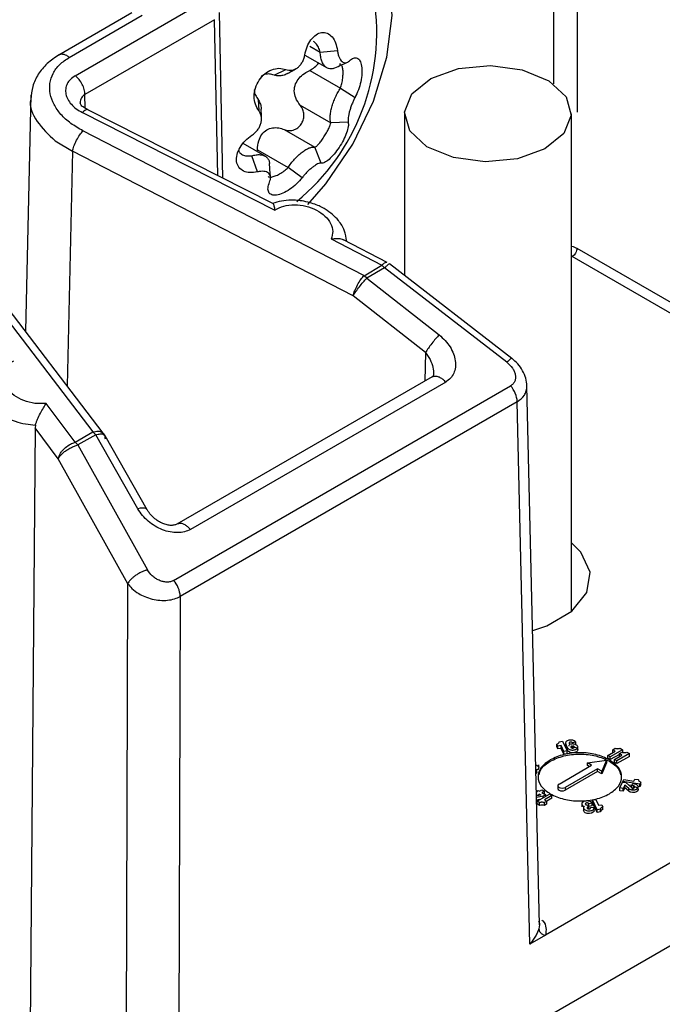
# Model space of a CAD drawing. Units: millimetres. Extents: x 0 to 210, y 0 to 297.
# Drawn here: x 154 to 155, y 107 to 108 of the extents above; entities that cross this region are included whole.
import ezdxf

# ---------------------------------------------------------------- set-up
doc = ezdxf.new("R2010")
doc.units = ezdxf.units.MM

msp = doc.modelspace()

# ---------------------------------------------------------------- linework, layer by layer
at = {"color": 8, "linetype": 'Continuous', "lineweight": 25}
for p, q in [((154.44532, 109.03552), (154.44532, 108.2243)), ((154.48067, 109.03552), (154.48067, 108.18181)), ((153.94278, 108.08694), (153.93807, 108.3204)), ((154.08066, 108.2808), (154.09599, 108.27195)), ((153.74436, 108.18794), (153.74389, 108.2083)), ((153.72516, 108.12351), (153.71701, 107.77239)), ((154.76507, 107.81381), (154.48067, 107.97799)), ((154.737, 107.81379), (154.4736, 107.96584)), ((154.25391, 107.82225), (154.25291, 107.77942)), ((154.56524, 107.17322), (154.56524, 107.1703)), ((154.42437, 106.96527), (154.42348, 106.95906))]:
    msp.add_line(p, q, dxfattribs=at)
at = {"color": 7, "linetype": 'Continuous', "lineweight": 25}
for p, q in [((153.72943, 108.23648), (153.92361, 108.34858)), ((153.81428, 108.33067), (153.70462, 108.26737)), ((153.72041, 108.26402), (153.82979, 108.32716)), ((153.95039, 108.08308), (153.94538, 108.33137)), ((153.93807, 108.3204), (153.74389, 108.2083)), ((154.07303, 108.2674), (154.10632, 108.24818)), ((154.09599, 108.27195), (154.12193, 108.27417)), ((154.02708, 108.2375), (154.04465, 108.24582)), ((154.08048, 108.2445), (154.12645, 108.21796)), ((154.12645, 108.21796), (154.14837, 108.20402)), ((153.66298, 108.20779), (153.65477, 107.85399)), ((154.00306, 108.20107), (154.00407, 108.18428)), ((153.74012, 108.18144), (154.02834, 108.03534)), ((154.02521, 108.04517), (153.74811, 108.18558)), ((154.06605, 108.19247), (154.11202, 108.16593)), ((154.22221, 108.17959), (154.22221, 107.93751)), ((154.47221, 107.4341), (154.47221, 108.17959)), ((154.13812, 108.16707), (154.11202, 108.16593)), ((154.1616, 107.93735), (153.7409, 108.15395)), ((154.04203, 108.15605), (154.088, 108.12951)), ((153.69919, 108.1391), (153.72516, 108.12351)), ((154.01358, 108.11604), (153.98066, 108.13504)), ((154.14553, 107.90717), (153.72516, 108.12351)), ((154.00204, 108.12555), (154.04801, 108.09901)), ((154.09754, 108.10553), (154.088, 108.12951)), ((154.00211, 108.09247), (153.99353, 108.11658)), ((154.06914, 108.08387), (154.04801, 108.09901)), ((153.51245, 108.02206), (153.75584, 107.70311)), ((153.77117, 107.70139), (153.52793, 108.02029)), ((154.11235, 107.99211), (154.1883, 107.95277)), ((154.19626, 107.95703), (154.13105, 107.99079)), ((154.16193, 107.93708), (154.1883, 107.95277)), ((154.19247, 107.94871), (154.16577, 107.93329)), ((154.1883, 107.95277), (154.18897, 107.95346)), ((154.1883, 107.95277), (154.19247, 107.94871)), ((154.37574, 107.80741), (154.19247, 107.94871)), ((154.38324, 107.81336), (154.19996, 107.95466)), ((154.16577, 107.93329), (154.16193, 107.93708)), ((154.16577, 107.93329), (154.27414, 107.84837)), ((154.25391, 107.82225), (154.14553, 107.90717)), ((154.25391, 107.82225), (154.259, 107.81483)), ((154.26381, 107.78571), (153.88158, 107.56505)), ((153.8767, 107.48078), (154.38125, 107.77205)), ((154.28399, 107.77785), (153.90192, 107.55729)), ((154.42451, 106.96526), (154.40572, 107.77222)), ((153.72913, 107.68769), (153.68565, 107.74578)), ((154.39115, 107.74824), (153.8866, 107.45696)), ((154.41005, 106.93647), (154.39115, 107.74824)), ((153.66911, 107.7093), (153.66157, 106.79142)), ((153.66971, 107.71347), (153.66911, 107.7093)), ((153.70386, 107.66283), (153.66911, 107.7093)), ((153.72913, 107.68769), (153.75584, 107.70311)), ((153.76001, 107.69905), (153.7333, 107.68364)), ((153.75584, 107.70311), (153.76001, 107.69905)), ((153.82315, 107.58801), (153.76001, 107.69905)), ((153.83711, 107.58652), (153.77397, 107.69756)), ((153.7333, 107.68364), (153.72913, 107.68769)), ((153.7308, 107.68289), (153.7333, 107.68364)), ((153.7333, 107.68364), (153.83739, 107.49662)), ((153.70386, 107.66283), (153.7041, 107.66337)), ((153.80795, 107.47582), (153.70386, 107.66283)), ((153.80543, 106.64704), (153.80795, 107.47582)), ((153.8866, 107.45696), (153.8841, 106.63284)), ((155.33339, 107.4695), (154.43328, 106.94987)), ((155.47914, 107.42973), (153.17471, 106.09941)), ((154.45036, 107.2356), (154.45166, 107.23621)), ((154.45172, 107.23267), (154.45036, 107.2356)), ((154.45036, 107.23151), (154.45036, 107.2356)), ((154.45407, 107.23931), (154.45914, 107.24009)), ((154.45914, 107.24009), (154.46594, 107.22546)), ((154.46345, 107.23733), (154.46345, 107.23319)), ((154.46644, 107.23024), (154.46372, 107.23609)), ((154.46372, 107.23609), (154.46372, 107.23201)), ((154.46879, 107.23688), (154.46958, 107.23516)), ((154.47893, 107.23845), (154.47386, 107.23766)), ((154.47386, 107.23766), (154.47386, 107.23588)), ((154.47893, 107.23488), (154.47893, 107.23845)), ((154.45172, 107.22859), (154.45036, 107.23151)), ((154.45679, 107.23345), (154.45172, 107.23267)), ((154.45172, 107.22859), (154.45172, 107.23267)), ((154.45679, 107.22937), (154.45172, 107.22859)), ((154.46087, 107.22467), (154.45679, 107.23345)), ((154.45679, 107.22937), (154.45679, 107.23345)), ((154.46087, 107.22059), (154.45679, 107.22937)), ((154.46594, 107.22546), (154.46087, 107.22467)), ((154.46087, 107.22059), (154.46087, 107.22467)), ((154.46594, 107.22137), (154.46087, 107.22059)), ((154.46644, 107.22616), (154.46372, 107.23201)), ((154.46594, 107.22137), (154.46594, 107.22546)), ((154.46644, 107.22616), (154.46644, 107.23024)), ((154.48192, 107.22723), (154.48192, 107.23151)), ((154.52669, 107.21872), (154.53783, 107.22515)), ((154.54897, 107.2273), (154.53041, 107.21658)), ((154.54414, 107.22043), (154.53041, 107.2125)), ((154.53412, 107.2273), (154.53783, 107.22944)), ((154.53783, 107.22515), (154.53412, 107.2273)), ((154.53412, 107.22321), (154.53412, 107.2273)), ((154.53429, 107.22311), (154.53412, 107.22321)), ((154.55899, 107.22151), (154.54043, 107.2108)), ((154.54414, 107.22151), (154.54785, 107.22365)), ((154.54785, 107.21937), (154.54414, 107.22151)), ((154.54414, 107.21743), (154.54414, 107.22151)), ((154.54526, 107.22944), (154.54897, 107.2273)), ((154.54897, 107.2273), (154.54897, 107.22342)), ((154.55528, 107.22365), (154.55899, 107.22151)), ((154.55899, 107.21743), (154.55899, 107.22151)), ((154.49635, 107.20767), (154.52463, 107.21175)), ((154.50254, 107.2041), (154.49635, 107.20767)), ((154.49635, 107.20358), (154.49635, 107.20767)), ((154.52463, 107.21175), (154.51756, 107.19542)), ((154.52463, 107.20767), (154.51756, 107.19134)), ((154.52463, 107.21175), (154.52463, 107.20767)), ((154.53041, 107.21658), (154.52669, 107.21872)), ((154.52669, 107.21464), (154.52669, 107.21872)), ((154.53041, 107.2125), (154.52669, 107.21464)), ((154.53041, 107.2125), (154.53041, 107.21658)), ((154.53672, 107.21294), (154.54785, 107.21937)), ((154.54043, 107.2108), (154.53672, 107.21294)), ((154.53672, 107.20886), (154.53672, 107.21294)), ((154.54043, 107.20671), (154.53672, 107.20886)), ((154.55899, 107.21743), (154.54043, 107.20671)), ((154.54043, 107.20671), (154.54043, 107.2108)), ((154.54432, 107.21733), (154.54414, 107.21743)), ((154.41909, 107.19786), (154.42039, 107.19766)), ((154.42039, 107.19766), (154.41916, 107.19501)), ((154.42039, 107.19358), (154.41925, 107.19112)), ((154.42039, 107.19358), (154.42039, 107.19766)), ((154.42338, 107.20056), (154.42338, 107.20476)), ((154.45392, 107.17603), (154.50254, 107.2041)), ((154.51138, 107.19899), (154.46276, 107.17093)), ((154.51138, 107.19491), (154.46276, 107.16685)), ((154.499, 107.20205), (154.49635, 107.20358)), ((154.51756, 107.19542), (154.51138, 107.19899)), ((154.51138, 107.19491), (154.51138, 107.19899)), ((154.51756, 107.19134), (154.51138, 107.19491)), ((154.51756, 107.19134), (154.51756, 107.19542)), ((154.54478, 107.17011), (154.54885, 107.17889)), ((154.54885, 107.17889), (154.55392, 107.17811)), ((154.54933, 107.17991), (154.55069, 107.18284)), ((154.57468, 107.17599), (154.54933, 107.17991)), ((154.54933, 107.17882), (154.54933, 107.17991)), ((154.55069, 107.18284), (154.5659, 107.18049)), ((154.55392, 107.17811), (154.56239, 107.1709)), ((154.56271, 107.17361), (154.56407, 107.17654)), ((154.56407, 107.17654), (154.5666, 107.17614)), ((154.5659, 107.18049), (154.56726, 107.18342)), ((154.56726, 107.18342), (154.57233, 107.18263)), ((154.57604, 107.17892), (154.57468, 107.17599)), ((154.57468, 107.17191), (154.57468, 107.17599)), ((154.57604, 107.17484), (154.57604, 107.17892)), ((154.41986, 107.16477), (154.42261, 107.16635)), ((154.42075, 107.16314), (154.41989, 107.16364)), ((154.41991, 107.16265), (154.42075, 107.16314)), ((154.42261, 107.16635), (154.42446, 107.16528)), ((154.42446, 107.16528), (154.42818, 107.16742)), ((154.42818, 107.16742), (154.43189, 107.16528)), ((154.43189, 107.16528), (154.42818, 107.16314)), ((154.42818, 107.16314), (154.43374, 107.15992)), ((154.43189, 107.1612), (154.43171, 107.1611)), ((154.43189, 107.1612), (154.43189, 107.16528)), ((154.45209, 107.17348), (154.45209, 107.1694)), ((154.46276, 107.17093), (154.46276, 107.16685)), ((154.54985, 107.16932), (154.54478, 107.17011)), ((154.54478, 107.16602), (154.54478, 107.17011)), ((154.54985, 107.16524), (154.54478, 107.16602)), ((154.55213, 107.17424), (154.54985, 107.16932)), ((154.55213, 107.17015), (154.54985, 107.16524)), ((154.54985, 107.16524), (154.54985, 107.16932)), ((154.55805, 107.1692), (154.55213, 107.17424)), ((154.55213, 107.17015), (154.55213, 107.17424)), ((154.55805, 107.16512), (154.55213, 107.17015)), ((154.55805, 107.16512), (154.55805, 107.1692)), ((154.56277, 107.17375), (154.55821, 107.17446)), ((154.56239, 107.1709), (154.56264, 107.17072)), ((154.56524, 107.17322), (154.56271, 107.17361)), ((154.56271, 107.17069), (154.56271, 107.17361)), ((154.56271, 107.16953), (154.56524, 107.16913)), ((154.57468, 107.17191), (154.57232, 107.17228)), ((154.57244, 107.16761), (154.57244, 107.17188)), ((154.57604, 107.17484), (154.57468, 107.17191)), ((154.43003, 107.15778), (154.42007, 107.15586)), ((154.42499, 107.15273), (154.42017, 107.1518)), ((154.42075, 107.15028), (154.43931, 107.16099)), ((154.42446, 107.16099), (154.42075, 107.15885)), ((154.42075, 107.15885), (154.42632, 107.15992)), ((154.42446, 107.14814), (154.42075, 107.15028)), ((154.42075, 107.1462), (154.42075, 107.15028)), ((154.42446, 107.16099), (154.42632, 107.15992)), ((154.42446, 107.16099), (154.42446, 107.15957)), ((154.42446, 107.14405), (154.42446, 107.14814)), ((154.43374, 107.15992), (154.43003, 107.15778)), ((154.43003, 107.15564), (154.43003, 107.15778)), ((154.44303, 107.15885), (154.43189, 107.15242)), ((154.43189, 107.15242), (154.4356, 107.15028)), ((154.4356, 107.15028), (154.43189, 107.14814)), ((154.43189, 107.14405), (154.43189, 107.14814)), ((154.43374, 107.15778), (154.43374, 107.15992)), ((154.44303, 107.15477), (154.43542, 107.15038)), ((154.4356, 107.1462), (154.4356, 107.15028)), ((154.43931, 107.16099), (154.44303, 107.15885)), ((154.44303, 107.15477), (154.44303, 107.15885)), ((154.50328, 107.14734), (154.49821, 107.14655)), ((154.49821, 107.14247), (154.49821, 107.14655)), ((154.50328, 107.14325), (154.50328, 107.14734)), ((154.50378, 107.15212), (154.50885, 107.15291)), ((154.51058, 107.13748), (154.50378, 107.15212)), ((154.50378, 107.14804), (154.50378, 107.15212)), ((154.51058, 107.1334), (154.50378, 107.14804)), ((154.50885, 107.15291), (154.51293, 107.14412)), ((154.42446, 107.14405), (154.42075, 107.1462)), ((154.4356, 107.1462), (154.43189, 107.14405)), ((154.4878, 107.1463), (154.4878, 107.14208)), ((154.49052, 107.14044), (154.49052, 107.13622)), ((154.49636, 107.1447), (154.49772, 107.14177)), ((154.49772, 107.14177), (154.49772, 107.13887)), ((154.50328, 107.14325), (154.49821, 107.14247)), ((154.50093, 107.1407), (154.506, 107.14148)), ((154.50627, 107.13622), (154.50627, 107.14044)), ((154.51565, 107.13827), (154.51058, 107.13748)), ((154.51058, 107.1334), (154.51058, 107.13748)), ((154.51565, 107.13418), (154.51058, 107.1334)), ((154.51293, 107.14412), (154.518, 107.14491)), ((154.51565, 107.13418), (154.51565, 107.13827)), ((154.518, 107.14491), (154.51936, 107.14198)), ((154.51936, 107.14198), (154.51806, 107.14137)), ((154.51936, 107.1379), (154.51936, 107.14198)), ((154.43328, 106.94987), (154.41005, 106.93647))]:
    msp.add_line(p, q, dxfattribs=at)
at = {"color": 7, "linetype": 'Continuous', "lineweight": 25, "flags": 128}
for points in [[(154.07784, 108.0436), (154.10459, 108.07445), (154.14479, 108.13382), (154.17593, 108.19838), (154.19607, 108.26406), (154.20393, 108.32674), (154.19903, 108.38248), (154.18166, 108.42778), (154.15293, 108.45979), (154.11463, 108.4765), (154.06918, 108.47686), (154.01943, 108.46085), (153.96849, 108.42948)], [(154.4611, 108.14984), (154.43271, 108.12695), (154.3913, 108.11207), (154.34319, 108.10746), (154.29568, 108.11384), (154.25602, 108.13023), (154.23025, 108.15413), (154.22227, 108.18191), (154.23332, 108.20933), (154.26171, 108.23223), (154.30312, 108.24711), (154.35123, 108.25171), (154.39874, 108.24533), (154.4384, 108.22894), (154.46417, 108.20504), (154.47214, 108.17727), (154.4611, 108.14984)], [(154.41425, 107.40582), (154.43525, 107.41294), (154.47294, 107.4347), (154.49547, 107.46259), (154.50012, 107.49325), (154.48632, 107.52298), (154.47221, 107.53695)], [(154.47237, 107.23178), (154.47263, 107.23181), (154.47592, 107.23175), (154.47888, 107.23092), (154.481, 107.22947), (154.4819, 107.22764), (154.48143, 107.22576), (154.47967, 107.22415), (154.47693, 107.2231), (154.47368, 107.22279), (154.4705, 107.22327), (154.46793, 107.22446), (154.46644, 107.22616), (154.46644, 107.22616)], [(154.41893, 107.2047), (154.4203, 107.20422), (154.42232, 107.20288), (154.42331, 107.2012), (154.42311, 107.19943), (154.42175, 107.19784), (154.42039, 107.19705)], [(154.45392, 107.17603), (154.45257, 107.17486), (154.45209, 107.17348), (154.45257, 107.1721), (154.45392, 107.17093), (154.45595, 107.17015), (154.45834, 107.16987), (154.46073, 107.17015), (154.46276, 107.17093)], [(154.5666, 107.17206), (154.56958, 107.17118), (154.57165, 107.16966), (154.57244, 107.16778), (154.5718, 107.16588), (154.56986, 107.16431), (154.56697, 107.16334), (154.56364, 107.16316), (154.56047, 107.16379), (154.55805, 107.16512)], [(154.506, 107.1374), (154.50616, 107.13546), (154.5049, 107.13366), (154.50246, 107.13233), (154.49928, 107.13171), (154.49593, 107.1319), (154.49304, 107.13289), (154.49112, 107.13448), (154.49053, 107.13639), (154.49137, 107.13827)], [(154.49821, 107.14247), (154.4977, 107.14304), (154.49696, 107.1434)]]:
    msp.add_lwpolyline(points, dxfattribs=at)
at = {"color": 8, "linetype": 'Continuous', "lineweight": 25, "flags": 128}
msp.add_lwpolyline([(153.83711, 107.58652), (153.83657, 107.58725), (153.835, 107.58835), (153.8328, 107.58899), (153.83002, 107.58915), (153.82677, 107.58882), (153.82315, 107.58801)], dxfattribs=at)
at = {"color": 7, "linetype": 'Continuous', "lineweight": 25}
for centre, radius, start, end in [((153.85325, 108.30144), 0.3275, 309.36767, 8.74275), ((154.35233, 107.74606), 0.03888, 3.21193, 41.9526), ((153.84778, 107.45479), 0.03888, 3.21193, 41.9526), ((154.45522, 107.16971), 0.00314, 185.6948, 245.62534), ((154.45834, 107.17538), 0.00961, 242.60967, 297.39033), ((154.42818, 107.13077), 0.01379, 74.38413, 105.61587), ((154.52061, 107.13293), 0.00512, 104.16514, 165.82866)]:
    msp.add_arc(centre, radius, start, end, dxfattribs=at)
for points, knots in [([(154.07305, 108.26748), (154.07406, 108.27168), (154.07607, 108.28009), (154.08207, 108.29076), (154.08968, 108.29842), (154.09832, 108.30194), (154.10685, 108.3008), (154.11415, 108.29518), (154.11964, 108.28607), (154.12117, 108.27814), (154.12193, 108.27417)], [0, 0, 0, 0, 0.1249576, 0.2498282, 0.374694, 0.4996278, 0.6246661, 0.7497948, 0.8749333, 1, 1, 1, 1]), ([(154.09599, 108.27195), (154.09524, 108.27445), (154.09374, 108.2794), (154.09014, 108.28501), (154.08723, 108.28685), (154.08598, 108.28764)], [0, 0, 0, 0, 0.3680009, 0.7301732, 1, 1, 1, 1]), ([(153.70518, 108.26767), (153.69897, 108.26359), (153.68644, 108.25536), (153.67327, 108.23891), (153.66461, 108.22063), (153.66343, 108.20775), (153.66283, 108.2013)], [0, 0, 0, 0, 0.2470063, 0.4980362, 0.7487622, 1, 1, 1, 1]), ([(154.04465, 108.24582), (154.04611, 108.24538), (154.04904, 108.24449), (154.05366, 108.24464), (154.0582, 108.24594), (154.06249, 108.24848), (154.06629, 108.25211), (154.0694, 108.25665), (154.07178, 108.26184), (154.07263, 108.2656), (154.07305, 108.26748)], [0, 0, 0, 0, 0.12494466, 0.2502473, 0.37478551, 0.49997015, 0.62513381, 0.74993026, 0.87516351, 1, 1, 1, 1]), ([(154.11539, 108.24739), (154.11446, 108.2471), (154.11201, 108.24637), (154.10823, 108.24704), (154.1043, 108.24925), (154.10097, 108.25312), (154.09842, 108.25834), (154.09664, 108.26465), (154.09621, 108.2695), (154.09599, 108.27195)], [0, 0, 0, 0, 0.0937201, 0.2448935, 0.3970953, 0.5493224, 0.7001834, 0.8487711, 1, 1, 1, 1]), ([(154.12193, 108.27417), (154.12221, 108.27239), (154.12277, 108.26881), (154.12429, 108.26416), (154.12628, 108.26032), (154.12871, 108.25755), (154.13145, 108.25597), (154.13436, 108.25568), (154.1373, 108.25657), (154.13915, 108.25811), (154.14008, 108.25888)], [0, 0, 0, 0, 0.12494466, 0.2502473, 0.37478551, 0.49997015, 0.62513381, 0.74993026, 0.87516351, 1, 1, 1, 1]), ([(153.7409, 108.15395), (153.73458, 108.15754), (153.72194, 108.16471), (153.7073, 108.17845), (153.69672, 108.1935), (153.69108, 108.20938), (153.69059, 108.22523), (153.69549, 108.24018), (153.70512, 108.25371), (153.71531, 108.26058), (153.72041, 108.26402)], [0, 0, 0, 0, 0.1250211, 0.2500252, 0.3750106, 0.5000147, 0.625021, 0.7500051, 0.8749916, 1, 1, 1, 1]), ([(154.08048, 108.2445), (154.08298, 108.24594), (154.088, 108.24884), (154.09245, 108.25316), (154.09343, 108.25555), (154.09345, 108.25561)], [0, 0, 0, 0, 0.4931797, 0.9891568, 1, 1, 1, 1]), ([(154.11538, 108.24719), (154.11875, 108.24869), (154.1255, 108.25168), (154.13235, 108.25467), (154.13577, 108.25618)], [0, 0, 0, 0, 0.4995342, 1, 1, 1, 1]), ([(154.12645, 108.21796), (154.12717, 108.22025), (154.1286, 108.2248), (154.12997, 108.23277), (154.13051, 108.24055), (154.1301, 108.24731), (154.12877, 108.25199), (154.1268, 108.25424), (154.12522, 108.25363), (154.12445, 108.25334)], [0, 0, 0, 0, 0.1494765, 0.2965855, 0.4406263, 0.582373, 0.7240082, 0.8677581, 1, 1, 1, 1]), ([(154.14008, 108.25888), (154.14211, 108.26049), (154.14617, 108.26371), (154.15166, 108.26358), (154.15594, 108.25945), (154.15845, 108.25132), (154.15886, 108.2402), (154.15711, 108.22759), (154.15357, 108.21481), (154.15011, 108.20762), (154.14837, 108.20402)], [0, 0, 0, 0, 0.1249576, 0.2498282, 0.374694, 0.4996278, 0.6246661, 0.7497948, 0.8749333, 1, 1, 1, 1]), ([(154.00407, 108.18428), (154.00217, 108.18737), (153.99838, 108.19356), (153.99676, 108.20561), (153.99865, 108.21822), (154.00425, 108.23017), (154.01288, 108.23985), (154.02338, 108.24601), (154.03456, 108.24844), (154.04129, 108.24669), (154.04465, 108.24582)], [0, 0, 0, 0, 0.1249576, 0.2498282, 0.374694, 0.4996278, 0.6246661, 0.7497948, 0.8749333, 1, 1, 1, 1]), ([(154.02708, 108.2375), (154.0248, 108.23817), (154.02027, 108.23952), (154.01327, 108.23879), (154.0093, 108.23645), (154.00752, 108.23541)], [0, 0, 0, 0, 0.3599692, 0.7142369, 1, 1, 1, 1]), ([(154.0473, 108.24003), (154.04652, 108.23953), (154.04381, 108.23778), (154.03885, 108.23642), (154.03275, 108.23591), (154.02896, 108.23697), (154.02708, 108.2375)], [0, 0, 0, 0, 0.1182428, 0.4134044, 0.7083599, 1, 1, 1, 1]), ([(154.04734, 108.23985), (154.04948, 108.24107), (154.05376, 108.24351), (154.058, 108.24593), (154.06011, 108.24714)], [0, 0, 0, 0, 0.499961, 1, 1, 1, 1]), ([(154.06605, 108.19247), (154.06354, 108.19592), (154.05895, 108.20222), (154.05664, 108.21368), (154.05857, 108.22419), (154.06427, 108.23317), (154.0718, 108.23993), (154.07773, 108.24305), (154.08048, 108.2445)], [0, 0, 0, 0, 0.2067314, 0.3783321, 0.5508938, 0.7022719, 0.8618777, 1, 1, 1, 1]), ([(153.72943, 108.23648), (153.72687, 108.23477), (153.72177, 108.23133), (153.717, 108.22455), (153.71456, 108.21707), (153.71492, 108.20913), (153.71777, 108.20117), (153.72318, 108.19366), (153.73056, 108.18679), (153.73693, 108.18322), (153.74012, 108.18144)], [0, 0, 0, 0, 0.1248932, 0.2497757, 0.3741967, 0.499364, 0.624154, 0.7495978, 0.8746491, 1, 1, 1, 1]), ([(153.99756, 108.21571), (153.99753, 108.21537), (153.99723, 108.21242), (153.99896, 108.20704), (154.00168, 108.20307), (154.00306, 108.20107)], [0, 0, 0, 0, 0.0618023, 0.5268665, 1, 1, 1, 1]), ([(154.11202, 108.16593), (154.11166, 108.16732), (154.11094, 108.17007), (154.11092, 108.1757), (154.1117, 108.18218), (154.11335, 108.18937), (154.11579, 108.19691), (154.11887, 108.20437), (154.12246, 108.21159), (154.12511, 108.21582), (154.12645, 108.21796)], [0, 0, 0, 0, 0.125201, 0.2493967, 0.3741376, 0.5000236, 0.6253595, 0.75064, 0.8738433, 1, 1, 1, 1]), ([(153.74812, 108.18557), (153.7447, 108.18742), (153.73833, 108.19086), (153.73716, 108.1942), (153.73662, 108.19575)], [0, 0, 0, 0, 0.5366646, 1, 1, 1, 1]), ([(154.00306, 108.20107), (154.0041, 108.1993), (154.00619, 108.19573), (154.00763, 108.19068), (154.00763, 108.18746), (154.00763, 108.1866)], [0, 0, 0, 0, 0.4194712, 0.8438412, 1, 1, 1, 1]), ([(154.14837, 108.20402), (154.14757, 108.20247), (154.14595, 108.19935), (154.14367, 108.19408), (154.14163, 108.18864), (154.13995, 108.18322), (154.13871, 108.17812), (154.13799, 108.17359), (154.13774, 108.16975), (154.138, 108.16797), (154.13812, 108.16707)], [0, 0, 0, 0, 0.1249447, 0.2502473, 0.3747855, 0.4999701, 0.6251338, 0.7499303, 0.8751635, 1, 1, 1, 1]), ([(153.99382, 108.14732), (153.99538, 108.14845), (153.9985, 108.1507), (154.0024, 108.15503), (154.00547, 108.15988), (154.0075, 108.16509), (154.00839, 108.1704), (154.00808, 108.17553), (154.0067, 108.18029), (154.00495, 108.18295), (154.00407, 108.18428)], [0, 0, 0, 0, 0.12494466, 0.2502473, 0.37478551, 0.49997015, 0.62513381, 0.74993026, 0.87516351, 1, 1, 1, 1]), ([(154.00819, 108.17289), (154.00813, 108.17515), (154.008, 108.17967), (154.00786, 108.18433), (154.0078, 108.18665)], [0, 0, 0, 0, 0.5002825, 1, 1, 1, 1]), ([(154.04203, 108.15605), (154.04453, 108.15529), (154.04955, 108.15378), (154.05741, 108.15525), (154.06406, 108.15931), (154.06877, 108.16511), (154.07141, 108.17176), (154.07203, 108.17878), (154.07053, 108.18578), (154.068, 108.19019), (154.06624, 108.19225), (154.06605, 108.19247)], [0, 0, 0, 0, 0.1388933, 0.2787011, 0.4058256, 0.5209307, 0.6305006, 0.7409268, 0.857593, 0.9848091, 1, 1, 1, 1]), ([(154.088, 108.12951), (154.08866, 108.12976), (154.08995, 108.13025), (154.09327, 108.13355), (154.09728, 108.13847), (154.10165, 108.1447), (154.10578, 108.15137), (154.10911, 108.15757), (154.1114, 108.16278), (154.11181, 108.16487), (154.11202, 108.16593)], [0, 0, 0, 0, 0.1284267, 0.2548194, 0.3785758, 0.5003613, 0.6220509, 0.7455575, 0.8716845, 1, 1, 1, 1]), ([(154.13812, 108.16707), (154.13828, 108.16498), (154.13858, 108.1608), (154.13593, 108.15123), (154.13115, 108.14028), (154.12452, 108.12893), (154.11691, 108.11866), (154.1093, 108.11083), (154.10241, 108.10593), (154.09916, 108.10566), (154.09754, 108.10553)], [0, 0, 0, 0, 0.1249576, 0.2498282, 0.374694, 0.4996278, 0.6246661, 0.7497948, 0.8749333, 1, 1, 1, 1]), ([(153.72516, 108.12351), (153.72581, 108.12596), (153.72716, 108.13106), (153.73117, 108.13992), (153.73604, 108.14823), (153.73932, 108.15209), (153.7409, 108.15395)], [0, 0, 0, 0, 0.2408585, 0.4999989, 0.759135, 1, 1, 1, 1]), ([(154.00204, 108.12555), (154.00247, 108.13013), (154.00325, 108.13852), (154.00831, 108.14911), (154.01571, 108.15596), (154.02481, 108.15897), (154.03378, 108.15888), (154.03942, 108.15695), (154.04203, 108.15605)], [0, 0, 0, 0, 0.2066618, 0.3782742, 0.5508481, 0.702229, 0.8618281, 1, 1, 1, 1]), ([(154.00211, 108.09247), (153.99834, 108.09186), (153.9908, 108.09066), (153.98104, 108.09326), (153.97386, 108.09905), (153.97032, 108.10777), (153.97093, 108.11831), (153.97557, 108.12925), (153.98339, 108.13956), (153.99035, 108.14474), (153.99382, 108.14732)], [0, 0, 0, 0, 0.1249576, 0.2498282, 0.374694, 0.4996278, 0.6246661, 0.7497948, 0.8749333, 1, 1, 1, 1]), ([(153.97408, 108.1243), (153.97436, 108.12349), (153.97528, 108.12088), (153.97957, 108.11801), (153.98597, 108.11601), (153.991, 108.11639), (153.99353, 108.11658)], [0, 0, 0, 0, 0.1273265, 0.4124996, 0.7037233, 1, 1, 1, 1]), ([(154.00172, 108.12289), (154.00184, 108.12346), (154.00202, 108.12432), (154.00204, 108.12523), (154.00204, 108.12555)], [0, 0, 0, 0, 0.6545762, 1, 1, 1, 1]), ([(154.04801, 108.09901), (154.04949, 108.10115), (154.05247, 108.10546), (154.05771, 108.11166), (154.06331, 108.11734), (154.06906, 108.1222), (154.07467, 108.126), (154.07985, 108.12855), (154.08445, 108.12986), (154.08682, 108.12962), (154.088, 108.12951)], [0, 0, 0, 0, 0.1235041, 0.2484506, 0.373814, 0.5000301, 0.6262673, 0.7513715, 0.8763884, 1, 1, 1, 1]), ([(153.99353, 108.11658), (153.99572, 108.11716), (154.00012, 108.11832), (154.00615, 108.11846), (154.01144, 108.11735), (154.01572, 108.11491), (154.01863, 108.1112), (154.0201, 108.1078), (154.02012, 108.1055), (154.02013, 108.10504)], [0, 0, 0, 0, 0.1577487, 0.3173397, 0.4774631, 0.6386758, 0.7999153, 0.9597078, 1, 1, 1, 1]), ([(154.02164, 108.0845), (154.0214, 108.08797), (154.02093, 108.09489), (154.02048, 108.1017), (154.02026, 108.1051)], [0, 0, 0, 0, 0.50040913, 1, 1, 1, 1]), ([(154.09754, 108.10553), (154.09683, 108.10554), (154.09541, 108.10556), (154.09241, 108.10448), (154.0889, 108.10257), (154.08496, 108.09983), (154.08081, 108.0964), (154.07666, 108.09246), (154.07267, 108.08821), (154.07032, 108.08531), (154.06914, 108.08387)], [0, 0, 0, 0, 0.1249447, 0.2502473, 0.3747855, 0.4999701, 0.6251335, 0.7499301, 0.8751633, 1, 1, 1, 1]), ([(154.02026, 108.07718), (154.02074, 108.07853), (154.02168, 108.08124), (154.02178, 108.08495), (154.02082, 108.08819), (154.01874, 108.09077), (154.01565, 108.09255), (154.01171, 108.09343), (154.00715, 108.09348), (154.00379, 108.0928), (154.00211, 108.09247)], [0, 0, 0, 0, 0.12494466, 0.2502473, 0.37478551, 0.49997015, 0.62513381, 0.74993026, 0.87516351, 1, 1, 1, 1]), ([(154.01838, 108.08555), (154.01854, 108.08538), (154.01933, 108.08451), (154.0229, 108.08462), (154.02868, 108.08615), (154.03545, 108.08945), (154.04226, 108.09387), (154.04608, 108.09728), (154.04801, 108.09901)], [0, 0, 0, 0, 0.0460941, 0.2322691, 0.4183868, 0.607689, 0.8015673, 1, 1, 1, 1]), ([(154.06914, 108.08387), (154.06639, 108.08067), (154.0609, 108.07428), (154.05062, 108.06607), (154.04012, 108.06008), (154.03046, 108.05715), (154.02294, 108.05771), (154.01853, 108.06166), (154.01732, 108.0683), (154.01928, 108.07422), (154.02026, 108.07718)], [0, 0, 0, 0, 0.12495763, 0.24982821, 0.37469397, 0.49962775, 0.62466608, 0.74979484, 0.87493332, 1, 1, 1, 1]), ([(154.13581, 107.98832), (154.13505, 107.99399), (154.13356, 108.00507), (154.12229, 108.02253), (154.10704, 108.03554), (154.08711, 108.04512), (154.06921, 108.04949), (154.05214, 108.05041), (154.03785, 108.04925), (154.02913, 108.04647), (154.02472, 108.04507)], [0, 0, 0, 0, 0.1290733, 0.252403, 0.437636, 0.556701, 0.709521, 0.7993542, 0.898577, 1, 1, 1, 1]), ([(154.02519, 108.04513), (154.02525, 108.04514), (154.02578, 108.04518), (154.02671, 108.04238), (154.0278, 108.03768), (154.02834, 108.03534)], [0, 0, 0, 0, 0.0620549, 0.5308519, 1, 1, 1, 1]), ([(154.02834, 108.03534), (154.03252, 108.03759), (154.04089, 108.04211), (154.05757, 108.04398), (154.07476, 108.04189), (154.09085, 108.03587), (154.10398, 108.02672), (154.11259, 108.01551), (154.1162, 108.00328), (154.11363, 107.99583), (154.11235, 107.99211)], [0, 0, 0, 0, 0.1249066, 0.2498652, 0.3748897, 0.4999643, 0.6250458, 0.7500923, 0.8750785, 1, 1, 1, 1]), ([(154.11235, 107.99211), (154.11534, 107.99242), (154.12131, 107.99306), (154.12784, 107.99256), (154.13021, 107.99091), (154.13087, 107.99045)], [0, 0, 0, 0, 0.41932284, 0.83840426, 1, 1, 1, 1]), ([(154.18897, 107.95346), (154.1902, 107.95459), (154.19274, 107.95692), (154.19452, 107.95715), (154.19544, 107.95728)], [0, 0, 0, 0, 0.4823669, 1, 1, 1, 1]), ([(154.14553, 107.90717), (154.14622, 107.9096), (154.14767, 107.91463), (154.15178, 107.9234), (154.15672, 107.93164), (154.16001, 107.93549), (154.1616, 107.93735)], [0, 0, 0, 0, 0.2409234, 0.5, 0.7590767, 1, 1, 1, 1]), ([(154.27414, 107.84837), (154.27731, 107.84564), (154.28364, 107.84019), (154.29086, 107.83048), (154.2961, 107.82026), (154.29878, 107.80988), (154.29899, 107.79991), (154.29645, 107.79093), (154.29163, 107.78317), (154.28652, 107.77962), (154.28399, 107.77785)], [0, 0, 0, 0, 0.1299818, 0.2598932, 0.3892993, 0.516439, 0.6412246, 0.7628438, 0.882098, 1, 1, 1, 1]), ([(154.40572, 107.77219), (154.40533, 107.776), (154.40455, 107.78355), (154.3996, 107.79479), (154.39254, 107.80527), (154.38628, 107.8107), (154.38318, 107.8134)], [0, 0, 0, 0, 0.2554211, 0.5068332, 0.755071, 1, 1, 1, 1]), ([(153.68565, 107.74578), (153.68007, 107.74555), (153.66892, 107.74508), (153.65193, 107.74959), (153.63724, 107.75731), (153.62628, 107.76771), (153.62032, 107.77957), (153.62019, 107.7915), (153.62569, 107.80242), (153.6336, 107.8073), (153.63755, 107.80974)], [0, 0, 0, 0, 0.1249722, 0.2499914, 0.375197, 0.5003355, 0.6253224, 0.7502417, 0.8751227, 1, 1, 1, 1]), ([(154.37574, 107.80741), (154.37871, 107.80468), (154.38316, 107.80058), (154.38672, 107.79396), (154.38833, 107.78887), (154.38869, 107.78379), (154.38766, 107.77909), (154.38528, 107.77492), (154.3826, 107.77302), (154.38125, 107.77205)], [0, 0, 0, 0, 0.2490988, 0.3738211, 0.4993094, 0.6240792, 0.7496406, 0.873364, 1, 1, 1, 1]), ([(154.26597, 107.79205), (154.26599, 107.79095), (154.26603, 107.78875), (154.26517, 107.78676), (154.26493, 107.78641), (154.26477, 107.78617)], [0, 0, 0, 0, 0.2386421, 0.4783148, 1, 1, 1, 1]), ([(153.66972, 107.71347), (153.67015, 107.71485), (153.67101, 107.71762), (153.67345, 107.72362), (153.67715, 107.73117), (153.6818, 107.73936), (153.68437, 107.74364), (153.68565, 107.74578)], [0, 0, 0, 0, 0.1253102, 0.250699, 0.5002505, 0.7500497, 1, 1, 1, 1]), ([(153.61366, 107.7321), (153.61819, 107.72915), (153.62598, 107.72409), (153.64026, 107.7185), (153.65446, 107.71477), (153.66482, 107.71388), (153.66971, 107.71347)], [0, 0, 0, 0, 0.2914045, 0.4999766, 0.7637888, 1, 1, 1, 1]), ([(153.75584, 107.70311), (153.75839, 107.70364), (153.76369, 107.70475), (153.76996, 107.70297), (153.77387, 107.69884), (153.77389, 107.69466), (153.7739, 107.69264)], [0, 0, 0, 0, 0.24092334, 0.49999999, 0.75907665, 1, 1, 1, 1]), ([(153.77371, 107.69741), (153.77393, 107.6972), (153.77507, 107.69617), (153.77442, 107.69421), (153.7739, 107.69264)], [0, 0, 0, 0, 0.19627802, 1, 1, 1, 1]), ([(153.70399, 107.66357), (153.70433, 107.66484), (153.70503, 107.66745), (153.70734, 107.67165), (153.71055, 107.67592), (153.71337, 107.6785), (153.71479, 107.6798)], [0, 0, 0, 0, 0.2334587, 0.4815444, 0.73919625, 1, 1, 1, 1]), ([(153.71479, 107.6798), (153.71717, 107.68161), (153.72175, 107.68508), (153.72674, 107.68685), (153.72913, 107.68769)], [0, 0, 0, 0, 0.520379, 1, 1, 1, 1]), ([(153.90192, 107.55729), (153.89903, 107.55593), (153.89321, 107.5532), (153.88261, 107.55202), (153.87133, 107.55306), (153.85979, 107.55646), (153.84863, 107.56197), (153.83844, 107.56931), (153.82955, 107.57806), (153.82528, 107.5847), (153.82315, 107.58801)], [0, 0, 0, 0, 0.1178315, 0.2371564, 0.3589278, 0.483555, 0.6108501, 0.7401011, 0.8702301, 1, 1, 1, 1]), ([(153.88274, 107.56562), (153.88128, 107.56494), (153.87827, 107.56354), (153.87287, 107.56302), (153.86683, 107.56374), (153.86024, 107.56593), (153.85344, 107.56955), (153.84686, 107.57455), (153.84082, 107.58067), (153.83774, 107.5854), (153.8362, 107.58777)], [0, 0, 0, 0, 0.0972462, 0.1998791, 0.3116435, 0.4340717, 0.5666156, 0.7071834, 0.8527627, 1, 1, 1, 1]), ([(153.8767, 107.48078), (153.87515, 107.48007), (153.87205, 107.47866), (153.86648, 107.47817), (153.86065, 107.4789), (153.85491, 107.48083), (153.84946, 107.48375), (153.84292, 107.48866), (153.83959, 107.49345), (153.83739, 107.49662)], [0, 0, 0, 0, 0.1251459, 0.2502112, 0.3723642, 0.5007088, 0.6232893, 0.750967, 1, 1, 1, 1]), ([(153.80795, 107.47582), (153.8099, 107.47342), (153.81432, 107.46801), (153.8232, 107.4615), (153.83366, 107.45617), (153.84444, 107.45265), (153.85618, 107.45077), (153.86759, 107.45092), (153.87815, 107.45288), (153.88382, 107.45562), (153.8866, 107.45696)], [0, 0, 0, 0, 0.1173358, 0.2652694, 0.3764209, 0.5046362, 0.628421, 0.7575603, 0.8812988, 1, 1, 1, 1]), ([(154.42407, 107.18967), (154.42472, 107.19271), (154.42638, 107.20048), (154.43526, 107.20653), (154.44067, 107.21022)], [0, 0, 0, 0, 0.3903465, 1, 1, 1, 1]), ([(154.52905, 107.21022), (154.53446, 107.20653), (154.54334, 107.20048), (154.545, 107.19271), (154.54565, 107.18967)], [0, 0, 0, 0, 0.60958, 1, 1, 1, 1]), ([(154.42295, 106.97139), (154.4238, 106.9696), (154.42476, 106.96757), (154.42441, 106.96551), (154.42437, 106.96527)], [0, 0, 0, 0, 0.8818278, 1, 1, 1, 1]), ([(154.42348, 106.95906), (154.4229, 106.95753), (154.42165, 106.95426), (154.41762, 106.94633), (154.41304, 106.94036), (154.41005, 106.93647)], [0, 0, 0, 0, 0.2334609, 0.5002002, 1, 1, 1, 1]), ([(154.42348, 106.95906), (154.42363, 106.95803), (154.42386, 106.95644), (154.4251, 106.95443), (154.42636, 106.95299), (154.42793, 106.95178), (154.43018, 106.95051), (154.43206, 106.95013), (154.43328, 106.94987)], [0, 0, 0, 0, 0.2397135, 0.3686135, 0.4999856, 0.6313941, 0.7602719, 1, 1, 1, 1])]:
    msp.add_open_spline(points, degree=3, knots=knots, dxfattribs=at)
at = {"color": 8, "linetype": 'Continuous', "lineweight": 25}
for points, knots in [([(153.72041, 108.26402), (153.71914, 108.26493), (153.71659, 108.26675), (153.71274, 108.26828), (153.70916, 108.26874), (153.7066, 108.26847), (153.70548, 108.26773), (153.70524, 108.26757)], [0, 0, 0, 0, 0.2336588, 0.4673176, 0.7009764, 0.9346352, 1, 1, 1, 1]), ([(153.74389, 108.2083), (153.74282, 108.2076), (153.74064, 108.20619), (153.73834, 108.20322), (153.73681, 108.1997), (153.73669, 108.19703), (153.73662, 108.19568)], [0, 0, 0, 0, 0.2363463, 0.4810489, 0.7355261, 1, 1, 1, 1]), ([(153.66317, 108.20171), (153.66305, 108.20134), (153.6597, 108.1907), (153.67003, 108.16706), (153.68947, 108.14842), (153.69919, 108.1391)], [0, 0, 0, 0, 0.0174978, 0.5090372, 1, 1, 1, 1]), ([(153.74809, 108.18555), (153.74762, 108.18571), (153.74666, 108.18602), (153.7441, 108.18515), (153.74168, 108.1829), (153.74012, 108.18144)], [0, 0, 0, 0, 0.252686, 0.5148051, 1, 1, 1, 1]), ([(154.47221, 107.98113), (154.47233, 107.98112), (154.47564, 107.98075), (154.4782, 107.97935), (154.48067, 107.97799)], [0, 0, 0, 0, 0.0355812, 1, 1, 1, 1]), ([(154.259, 107.81483), (154.26105, 107.8108), (154.26484, 107.80337), (154.26552, 107.79544), (154.26583, 107.79181)], [0, 0, 0, 0, 0.5419752, 1, 1, 1, 1]), ([(154.38317, 107.81328), (154.38315, 107.81333), (154.38304, 107.81361), (154.38217, 107.81325), (154.38059, 107.81215), (154.37844, 107.81022), (154.37664, 107.80834), (154.37574, 107.80741)], [0, 0, 0, 0, 0.0601615, 0.2951211, 0.5300807, 0.7650404, 1, 1, 1, 1]), ([(154.26374, 107.78561), (154.26477, 107.78608), (154.2669, 107.78705), (154.27094, 107.78675), (154.27534, 107.78511), (154.27985, 107.78217), (154.28261, 107.77929), (154.28399, 107.77785)], [0, 0, 0, 0, 0.1881497, 0.3911123, 0.5940748, 0.7970374, 1, 1, 1, 1]), ([(154.39115, 107.74824), (154.39517, 107.75132), (154.40132, 107.75603), (154.40519, 107.76471), (154.40555, 107.76955), (154.40572, 107.77201)], [0, 0, 0, 0, 0.4803654, 0.7353164, 1, 1, 1, 1]), ([(153.76001, 107.69905), (153.7624, 107.69956), (153.7672, 107.70057), (153.77206, 107.69987), (153.77322, 107.69815), (153.77371, 107.69741)], [0, 0, 0, 0, 0.3628725, 0.7257451, 1, 1, 1, 1]), ([(153.89414, 107.56385), (153.89181, 107.56495), (153.88757, 107.56694), (153.88424, 107.56583), (153.88275, 107.56533)], [0, 0, 0, 0, 0.5494783, 1, 1, 1, 1]), ([(154.42782, 106.97232), (154.4283, 106.97191), (154.43228, 106.96852), (154.43512, 106.96059), (154.43389, 106.95345), (154.43328, 106.94987)], [0, 0, 0, 0, 0.0645153, 0.5322571, 1, 1, 1, 1])]:
    msp.add_open_spline(points, degree=3, knots=knots, dxfattribs=at)
at = {"color": 7, "linetype": 'Continuous', "lineweight": 25}
for points in [[(153.74389, 108.2083), (153.74366, 108.21077), (153.74321, 108.21571), (153.73998, 108.2237), (153.7353, 108.23112), (153.73139, 108.2347), (153.72943, 108.23648)], [(154.48067, 107.97799), (154.48056, 107.97687), (154.48033, 107.97461), (154.47869, 107.971), (154.47636, 107.9678), (154.47452, 107.96649), (154.4736, 107.96584)], [(154.19247, 107.94871), (154.19365, 107.94993), (154.19602, 107.95238), (154.19851, 107.95438), (154.20006, 107.95506), (154.20009, 107.9542), (154.2001, 107.95377)], [(154.14553, 107.90717), (154.14682, 107.9092), (154.14941, 107.91325), (154.1548, 107.92052), (154.16057, 107.92766), (154.16403, 107.93142), (154.16577, 107.93329)], [(154.27414, 107.84837), (154.27241, 107.84649), (154.26895, 107.84274), (154.26318, 107.83559), (154.25778, 107.82832), (154.2552, 107.82427), (154.25391, 107.82225)], [(153.71013, 107.67091), (153.71157, 107.67214), (153.71445, 107.6746), (153.71971, 107.67796), (153.72528, 107.68088), (153.72896, 107.68222), (153.7308, 107.68289)], [(153.7041, 107.66337), (153.70479, 107.66458), (153.70615, 107.667), (153.7088, 107.66961), (153.71013, 107.67091)], [(153.90192, 107.55729), (153.90067, 107.55861), (153.89818, 107.56125), (153.89549, 107.56299), (153.89414, 107.56385)], [(153.83739, 107.49662), (153.83589, 107.49618), (153.8329, 107.49529), (153.82818, 107.49324), (153.82354, 107.49078), (153.81916, 107.48796), (153.81524, 107.48491), (153.81196, 107.48178), (153.80939, 107.47867), (153.80843, 107.47677), (153.80795, 107.47582)], [(154.45166, 107.23621), (154.45231, 107.23666), (154.4536, 107.23757), (154.45392, 107.23873), (154.45407, 107.23931)], [(154.46576, 107.24049), (154.46531, 107.24018), (154.46441, 107.23958), (154.46364, 107.23846), (154.46333, 107.23727), (154.46359, 107.23649), (154.46372, 107.23609)], [(154.47893, 107.23845), (154.4787, 107.23882), (154.47825, 107.23957), (154.47695, 107.24052), (154.47531, 107.24125), (154.47339, 107.24171), (154.47132, 107.24187), (154.46927, 107.24171), (154.46732, 107.24126), (154.46628, 107.24074), (154.46576, 107.24049)], [(154.46947, 107.23834), (154.46932, 107.23824), (154.46902, 107.23804), (154.46876, 107.23767), (154.46866, 107.23727), (154.46875, 107.23701), (154.46879, 107.23688)], [(154.47386, 107.23766), (154.47378, 107.23779), (154.47363, 107.23804), (154.4732, 107.23835), (154.47265, 107.2386), (154.47201, 107.23875), (154.47132, 107.2388), (154.47064, 107.23875), (154.46999, 107.2386), (154.46964, 107.23843), (154.46947, 107.23834)], [(154.47961, 107.2282), (154.48022, 107.22864), (154.48145, 107.22952), (154.48208, 107.23121), (154.48168, 107.23289), (154.48024, 107.23439), (154.47796, 107.23548), (154.47516, 107.23602), (154.47216, 107.23597), (154.47044, 107.23543), (154.46958, 107.23516)], [(154.52905, 107.21226), (154.5226, 107.21522), (154.50969, 107.22114), (154.48486, 107.22367), (154.46003, 107.22114), (154.44712, 107.21522), (154.44067, 107.21226)], [(154.44067, 107.21022), (154.44712, 107.21318), (154.46003, 107.2191), (154.48486, 107.22163), (154.50969, 107.2191), (154.5226, 107.21318), (154.52905, 107.21022)], [(154.46644, 107.23024), (154.46666, 107.22986), (154.46712, 107.22911), (154.46842, 107.22817), (154.47006, 107.22743), (154.47198, 107.22697), (154.47404, 107.22682), (154.4761, 107.22698), (154.47804, 107.22742), (154.47909, 107.22794), (154.47961, 107.2282)], [(154.46879, 107.2328), (154.46875, 107.23293), (154.46866, 107.23319), (154.46876, 107.23358), (154.46902, 107.23396), (154.46932, 107.23416), (154.46947, 107.23426)], [(154.47219, 107.23249), (154.47197, 107.23233), (154.47154, 107.23202), (154.47136, 107.23142), (154.47154, 107.23081), (154.47197, 107.2305), (154.47219, 107.23034)], [(154.4759, 107.23249), (154.47563, 107.23261), (154.47508, 107.23286), (154.47404, 107.23297), (154.473, 107.23286), (154.47246, 107.23261), (154.47219, 107.23249)], [(154.47219, 107.23034), (154.47246, 107.23022), (154.473, 107.22997), (154.47404, 107.22987), (154.47508, 107.22997), (154.47563, 107.23022), (154.4759, 107.23034)], [(154.4759, 107.23034), (154.47611, 107.2305), (154.47654, 107.23081), (154.47673, 107.23142), (154.47654, 107.23202), (154.47611, 107.23233), (154.4759, 107.23249)], [(154.53783, 107.22944), (154.53842, 107.2293), (154.53961, 107.22901), (154.54154, 107.2289), (154.54348, 107.22901), (154.54466, 107.2293), (154.54526, 107.22944)], [(154.54785, 107.22365), (154.54845, 107.22351), (154.54963, 107.22322), (154.55157, 107.22311), (154.5535, 107.22322), (154.55469, 107.22351), (154.55528, 107.22365)], [(154.44067, 107.21226), (154.43554, 107.20853), (154.42529, 107.20108), (154.4209, 107.18675), (154.42528, 107.17241), (154.43554, 107.16496), (154.44066, 107.16123)], [(154.52905, 107.16123), (154.53418, 107.16496), (154.54443, 107.17241), (154.54882, 107.18675), (154.54443, 107.20108), (154.53418, 107.20853), (154.52905, 107.21226)], [(154.57013, 107.16854), (154.57058, 107.16884), (154.57148, 107.16944), (154.57225, 107.17057), (154.57253, 107.17175), (154.57226, 107.17294), (154.57146, 107.17405), (154.57019, 107.175), (154.56855, 107.17575), (154.56725, 107.17601), (154.5666, 107.17614)], [(154.57233, 107.18263), (154.57241, 107.18226), (154.57257, 107.18153), (154.57337, 107.1805), (154.57451, 107.17959), (154.57553, 107.17914), (154.57604, 107.17892)], [(154.44066, 107.16123), (154.44712, 107.15827), (154.46003, 107.15236), (154.48486, 107.14982), (154.50969, 107.15236), (154.5226, 107.15827), (154.52905, 107.16123)], [(154.55805, 107.1692), (154.5584, 107.16894), (154.55911, 107.16841), (154.56052, 107.16781), (154.56211, 107.16739), (154.56381, 107.16719), (154.56556, 107.16721), (154.56725, 107.16744), (154.56883, 107.16788), (154.5697, 107.16832), (154.57013, 107.16854)], [(154.56264, 107.17072), (154.56277, 107.17065), (154.56302, 107.17051), (154.56348, 107.17036), (154.56399, 107.17026), (154.56451, 107.17023), (154.56504, 107.17025), (154.56555, 107.17034), (154.56602, 107.17048), (154.56629, 107.17061), (154.56642, 107.17068)], [(154.56642, 107.17068), (154.56657, 107.17078), (154.56687, 107.17098), (154.56713, 107.17136), (154.56722, 107.17175), (154.56713, 107.17215), (154.56686, 107.17252), (154.56644, 107.17284), (154.56589, 107.17308), (154.56546, 107.17317), (154.56524, 107.17322)], [(154.43189, 107.14814), (154.4313, 107.14828), (154.43011, 107.14857), (154.42818, 107.14868), (154.42624, 107.14857), (154.42506, 107.14828), (154.42446, 107.14814)], [(154.49011, 107.14938), (154.48972, 107.14912), (154.48895, 107.14862), (154.4882, 107.14769), (154.48779, 107.14671), (154.48778, 107.14569), (154.48815, 107.1447), (154.4889, 107.14378), (154.48996, 107.14296), (154.4909, 107.14256), (154.49137, 107.14236)], [(154.50328, 107.14734), (154.50306, 107.14771), (154.5026, 107.14846), (154.5013, 107.14941), (154.49966, 107.15014), (154.49774, 107.1506), (154.49568, 107.15076), (154.49362, 107.1506), (154.49168, 107.15015), (154.49063, 107.14963), (154.49011, 107.14938)], [(154.49382, 107.14723), (154.49364, 107.1471), (154.49327, 107.14685), (154.49303, 107.14636), (154.49306, 107.14586), (154.49336, 107.14539), (154.49392, 107.145), (154.49465, 107.14474), (154.49551, 107.14461), (154.49607, 107.14467), (154.49636, 107.1447)], [(154.49821, 107.14655), (154.49814, 107.14668), (154.49798, 107.14693), (154.49755, 107.14724), (154.49701, 107.14749), (154.49636, 107.14764), (154.49568, 107.14769), (154.49499, 107.14764), (154.49434, 107.14749), (154.494, 107.14732), (154.49382, 107.14723)], [(154.49137, 107.14236), (154.49103, 107.14185), (154.49037, 107.14085), (154.49059, 107.13921), (154.49172, 107.13772), (154.49368, 107.13655), (154.49622, 107.13584), (154.49902, 107.13568), (154.5018, 107.13607), (154.50324, 107.13675), (154.50396, 107.13709)], [(154.49654, 107.14138), (154.49632, 107.14122), (154.49589, 107.14091), (154.49571, 107.1403), (154.49591, 107.13971), (154.49649, 107.13921), (154.49737, 107.13887), (154.49839, 107.13875), (154.49944, 107.13886), (154.49998, 107.13911), (154.50025, 107.13923)], [(154.49772, 107.14177), (154.4975, 107.14173), (154.49706, 107.14164), (154.49671, 107.14146), (154.49654, 107.14138)], [(154.50025, 107.13923), (154.5004, 107.13933), (154.5007, 107.13954), (154.50096, 107.13991), (154.50106, 107.14031), (154.50097, 107.14057), (154.50093, 107.1407)], [(154.50396, 107.13709), (154.50441, 107.13739), (154.50531, 107.138), (154.50608, 107.13912), (154.50638, 107.14031), (154.50613, 107.14109), (154.506, 107.14148)], [(154.51806, 107.14137), (154.51741, 107.14092), (154.51612, 107.14001), (154.5158, 107.13885), (154.51565, 107.13827)]]:
    msp.add_open_spline(points, degree=3, dxfattribs=at)

doc.saveas('drawing.dxf')
